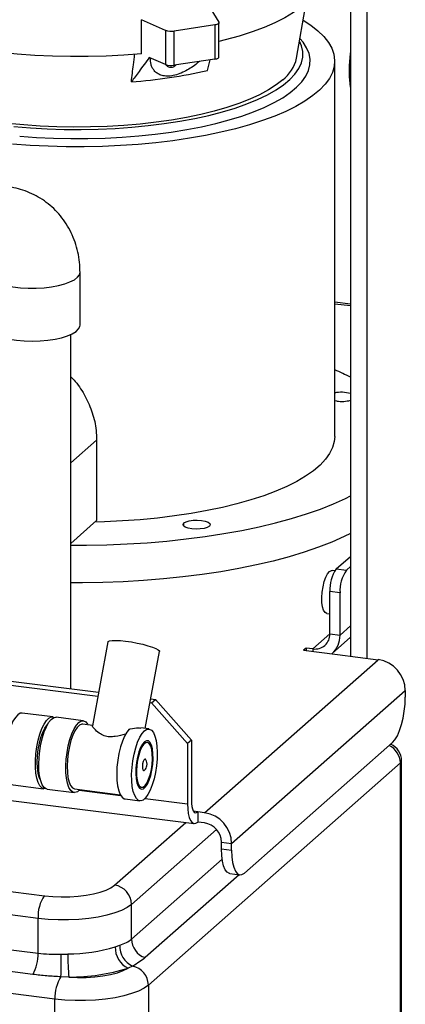
# Model space of a CAD drawing. Units: millimetres. Extents: x 4 to 416, y 4 to 293.
# Drawn here: x 375 to 387, y 154 to 185 of the extents above; entities that cross this region are included whole.
import ezdxf

# ---------------------------------------------------------------- set-up
doc = ezdxf.new("R2010")
doc.units = ezdxf.units.MM

msp = doc.modelspace()

# ---------------------------------------------------------------- linework, layer by layer
at = {"color": 7, "linetype": 'Continuous', "lineweight": 25}
for p, q in [((384.85, 219.577), (384.85, 165.006)), ((385.353, 219.513), (385.353, 164.943)), ((383.196, 183.36), (383.488, 185.055)), ((380.563, 184.861), (380.812, 184.461)), ((378.436, 183.494), (378.436, 184.541)), ((379.172, 184.214), (378.436, 184.541)), ((380.686, 184.379), (379.441, 184.191)), ((380.686, 184.379), (380.686, 183.331)), ((380.817, 183.399), (380.817, 184.446)), ((379.172, 184.214), (379.172, 183.167)), ((379.441, 183.144), (379.441, 184.191)), ((379.172, 183.167), (378.68, 183.385)), ((380.686, 183.331), (379.441, 183.144)), ((380.46, 182.982), (380.548, 183.31)), ((384.364, 171.745), (384.364, 183.268)), ((376.555, 175.168), (376.555, 176.791)), ((384.85, 175.812), (384.364, 175.873)), ((384.85, 175.754), (384.364, 175.815)), ((376.271, 164.005), (376.271, 174.878)), ((384.429, 172.834), (384.364, 172.845)), ((377.065, 171.637), (376.271, 170.937)), ((377.065, 171.637), (377.065, 169.169)), ((377.065, 169.169), (376.271, 168.469)), ((379.742, 168.996), (379.742, 169.094)), ((384.414, 167.685), (384.85, 168.07)), ((384.726, 167.646), (384.85, 167.755)), ((384.368, 167.63), (384.29, 167.64)), ((384.414, 167.685), (384.726, 167.646)), ((384.529, 166.949), (384.218, 166.988)), ((384.218, 165.689), (384.218, 166.988)), ((384.529, 165.65), (384.529, 166.949)), ((384.123, 166.317), (384.218, 166.305)), ((384.85, 165.933), (384.529, 165.65)), ((384.218, 165.689), (383.698, 165.231)), ((384.218, 165.689), (384.529, 165.65)), ((377.408, 165.445), (376.933, 162.869)), ((384.286, 165.088), (384.85, 165.586)), ((378.556, 162.786), (378.993, 165.152)), ((383.49, 165.257), (383.412, 165.188)), ((383.412, 165.188), (384.451, 165.057)), ((383.698, 165.231), (383.49, 165.257)), ((383.49, 165.257), (383.49, 165.178)), ((383.698, 165.231), (383.698, 165.152)), ((384.451, 165.057), (384.451, 165.056)), ((384.451, 165.057), (384.451, 165.056)), ((384.451, 165.056), (385.698, 164.899)), ((369.066, 164.794), (377.102, 163.782)), ((369.184, 164.898), (377.123, 163.898)), ((380.373, 160.203), (385.698, 164.899)), ((381.205, 159.26), (386.53, 163.957)), ((386.53, 163.957), (386.53, 163.747)), ((378.703, 163.58), (378.749, 163.574)), ((378.724, 163.696), (378.867, 163.678)), ((378.749, 163.574), (378.867, 163.678)), ((379.851, 162.325), (378.749, 163.574)), ((378.867, 163.678), (379.969, 162.429)), ((375.718, 163.144), (374.783, 163.262)), ((376.653, 163.026), (375.822, 163.131)), ((376.935, 162.879), (376.64, 162.916)), ((378.67, 162.772), (378.418, 162.804)), ((375.113, 155.239), (318.572, 162.362)), ((379.969, 162.429), (379.851, 162.325)), ((379.851, 162.325), (379.851, 160.476)), ((379.969, 162.429), (379.969, 160.58)), ((386.137, 162.353), (381.598, 158.35)), ((375.787, 154.482), (317.583, 161.815)), ((386.379, 161.728), (378.651, 154.913)), ((386.379, 149.681), (386.379, 161.728)), ((386.415, 149.747), (386.415, 161.794)), ((371.497, 160.949), (380.054, 159.871)), ((374.505, 161.057), (375.44, 160.939)), ((375.544, 160.926), (376.376, 160.821)), ((376.39, 160.932), (377.788, 160.755)), ((376.533, 160.894), (377.8, 160.734)), ((377.935, 160.625), (378.392, 160.567)), ((378.55, 160.64), (379.851, 160.476)), ((380.165, 160.229), (380.035, 160.246)), ((380.165, 160.229), (380.165, 159.915)), ((380.373, 160.203), (380.165, 160.229)), ((377.614, 157.98), (379.796, 159.904)), ((380.373, 159.889), (380.165, 159.915)), ((380.741, 159.689), (378.134, 157.39)), ((380.893, 159.3), (381.205, 159.26)), ((380.893, 159.09), (380.893, 159.3)), ((381.205, 159.051), (381.205, 159.26)), ((380.893, 159.09), (381.205, 159.051)), ((378.134, 156.322), (380.914, 158.773)), ((371.108, 158.205), (375.466, 157.656)), ((381.432, 158.298), (378.55, 155.756)), ((381.147, 158.334), (381.459, 158.295)), ((375.27, 156.959), (370.854, 157.516)), ((378.134, 156.322), (378.134, 157.39)), ((375.27, 155.891), (375.27, 156.959)), ((369.76, 156.585), (375.27, 155.891)), ((377.636, 156.084), (377.773, 156.132)), ((375.976, 155.862), (376.182, 155.865)), ((378.167, 155.497), (378.031, 155.43)), ((376.213, 155.157), (375.97, 155.166)), ((378.651, 154.913), (378.651, 142.866)), ((375.787, 142.435), (375.787, 154.482))]:
    msp.add_line(p, q, dxfattribs=at)
at = {"color": 7, "linetype": 'Continuous', "lineweight": 25, "flags": 128}
for points in [[(383.919, 185.887), (383.916, 185.816), (383.88, 185.633), (383.803, 185.451), (383.687, 185.272), (383.531, 185.096), (383.336, 184.925), (383.105, 184.759), (382.837, 184.599), (382.534, 184.446), (382.198, 184.3), (381.831, 184.164), (381.435, 184.037), (381.011, 183.92), (380.817, 183.872)], [(378.436, 183.494), (377.901, 183.452), (377.358, 183.423), (376.81, 183.408), (376.26, 183.407), (375.711, 183.419), (375.167, 183.445), (374.629, 183.483), (374.102, 183.535), (373.587, 183.6), (373.089, 183.677), (372.609, 183.767), (372.149, 183.868), (371.714, 183.98), (371.304, 184.102), (370.923, 184.234), (370.572, 184.375), (370.253, 184.525)], [(383.397, 184.53), (383.636, 184.372), (383.852, 184.2), (384.03, 184.025), (384.172, 183.845), (384.275, 183.663), (384.338, 183.478), (384.363, 183.293), (384.349, 183.107), (384.295, 182.923), (384.202, 182.74), (384.071, 182.559), (383.902, 182.382), (383.696, 182.21), (383.454, 182.043), (383.177, 181.882), (382.867, 181.728), (382.525, 181.581), (382.153, 181.443), (381.753, 181.314), (381.326, 181.195), (380.875, 181.086), (380.402, 180.988), (379.91, 180.901), (379.4, 180.826), (378.876, 180.764), (378.34, 180.713), (377.795, 180.676), (377.243, 180.651), (376.687, 180.64), (376.13, 180.641), (375.575, 180.656), (375.025, 180.684), (374.481, 180.724)], [(380.812, 184.461), (380.817, 184.449), (380.815, 184.436), (380.807, 184.424), (380.793, 184.413), (380.773, 184.402), (380.748, 184.393), (380.719, 184.385), (380.686, 184.379)], [(374.526, 181.266), (375.033, 181.223), (375.549, 181.193), (376.07, 181.176), (376.593, 181.173), (377.116, 181.182), (377.635, 181.205), (378.147, 181.241), (378.65, 181.289), (379.14, 181.351), (379.616, 181.424), (380.073, 181.509), (380.509, 181.605), (380.922, 181.712), (381.31, 181.829), (381.67, 181.956), (382.001, 182.091), (382.3, 182.235), (382.565, 182.385), (382.796, 182.542), (382.99, 182.704), (383.147, 182.87), (383.266, 183.04), (383.345, 183.213), (383.386, 183.387), (383.387, 183.561), (383.348, 183.735), (383.285, 183.88)], [(374.705, 180.963), (375.221, 180.926), (375.743, 180.901), (376.27, 180.89), (376.797, 180.891), (377.323, 180.906), (377.844, 180.933), (378.358, 180.973), (378.861, 181.026), (379.352, 181.091), (379.826, 181.167), (380.283, 181.256), (380.718, 181.355), (381.131, 181.465), (381.518, 181.584), (381.877, 181.713), (382.207, 181.85), (382.506, 181.995), (382.771, 182.147), (383.002, 182.305), (383.198, 182.468), (383.357, 182.636), (383.478, 182.807), (383.561, 182.981), (383.606, 183.156), (383.611, 183.332), (383.578, 183.508), (383.505, 183.682), (383.394, 183.854), (383.3, 183.966)], [(380.686, 183.331), (380.719, 183.337), (380.748, 183.345), (380.773, 183.354), (380.793, 183.365), (380.807, 183.377), (380.815, 183.389), (380.817, 183.399)], [(382.772, 182.695), (382.572, 182.537), (382.335, 182.384), (382.064, 182.238), (381.761, 182.099), (381.426, 181.968), (381.062, 181.846), (380.672, 181.734), (380.256, 181.632), (379.819, 181.541), (379.362, 181.461), (378.888, 181.393), (378.399, 181.338), (377.9, 181.295), (377.392, 181.265), (376.879, 181.248), (376.363, 181.245), (375.848, 181.254), (375.337, 181.277), (374.832, 181.312), (374.338, 181.36)], [(373.953, 176.477), (374.09, 176.429), (374.283, 176.379), (374.497, 176.341), (374.728, 176.315), (374.968, 176.302), (375.211, 176.302), (375.451, 176.316), (375.68, 176.343), (375.894, 176.382), (376.085, 176.432), (376.248, 176.492), (376.381, 176.56), (376.477, 176.634), (376.536, 176.713), (376.555, 176.791)], [(373.61, 175.168), (373.616, 175.125), (373.657, 175.045), (373.737, 174.968), (373.854, 174.897), (374.004, 174.833), (374.184, 174.779), (374.388, 174.735), (374.611, 174.703), (374.847, 174.683), (375.089, 174.677), (375.332, 174.684), (375.567, 174.704), (375.789, 174.737), (375.992, 174.782), (376.17, 174.837), (376.319, 174.901), (376.433, 174.973), (376.511, 175.049), (376.55, 175.129), (376.555, 175.168)], [(384.364, 171.745), (384.351, 171.595), (384.299, 171.41), (384.209, 171.228), (384.081, 171.048), (383.915, 170.871), (383.713, 170.699), (383.474, 170.532), (383.201, 170.371), (382.894, 170.217), (382.556, 170.07), (382.187, 169.932), (381.791, 169.802), (381.368, 169.683), (380.921, 169.573), (380.451, 169.474), (379.962, 169.387), (379.456, 169.311), (378.935, 169.247), (378.402, 169.195), (377.859, 169.156), (377.31, 169.13), (377.011, 169.122)], [(376.271, 168.413), (376.751, 168.413), (377.376, 168.425), (377.997, 168.451), (378.612, 168.489), (379.218, 168.54), (379.814, 168.603), (380.397, 168.679), (380.964, 168.767), (381.514, 168.866), (382.044, 168.977), (382.552, 169.098), (383.037, 169.23), (383.496, 169.372), (383.927, 169.523), (384.33, 169.682), (384.701, 169.85), (384.85, 169.924)], [(379.742, 169.094), (379.807, 169.132), (379.903, 169.161), (380.022, 169.179), (380.152, 169.183), (380.279, 169.175), (380.393, 169.153), (380.48, 169.121), (380.534, 169.081), (380.548, 169.038), (380.522, 168.996), (380.457, 168.958), (380.361, 168.929), (380.242, 168.911), (380.112, 168.906), (379.985, 168.915), (379.871, 168.936), (379.784, 168.968), (379.73, 169.008), (379.716, 169.051), (379.742, 169.094)], [(384.85, 168.772), (384.656, 168.676), (384.279, 168.509), (383.87, 168.349), (383.433, 168.199), (382.969, 168.058), (382.478, 167.927), (381.964, 167.807), (381.429, 167.697), (380.873, 167.599), (380.301, 167.513), (379.713, 167.439), (379.113, 167.378), (378.502, 167.329), (377.883, 167.293), (377.259, 167.27), (376.631, 167.26), (376.271, 167.26)], [(384.123, 166.317), (384.12, 166.317), (384.068, 166.347), (384.025, 166.417), (383.993, 166.522), (383.975, 166.656), (383.971, 166.81), (383.983, 166.975), (384.008, 167.139), (384.045, 167.294), (384.093, 167.429), (384.148, 167.535), (384.207, 167.607)], [(384.207, 167.607), (384.265, 167.639), (384.29, 167.64)], [(377.408, 165.445), (377.415, 165.457), (377.458, 165.478), (377.539, 165.489), (377.653, 165.491), (377.794, 165.484), (377.955, 165.467), (378.129, 165.442), (378.306, 165.409), (378.479, 165.371), (378.637, 165.329), (378.773, 165.286), (378.881, 165.244), (378.954, 165.204), (378.99, 165.169), (378.993, 165.152)], [(386.137, 162.353), (386.213, 162.441), (386.287, 162.565), (386.355, 162.722), (386.415, 162.905), (386.463, 163.107), (386.5, 163.32), (386.522, 163.536), (386.53, 163.747)], [(374.783, 163.262), (374.721, 163.255), (374.647, 163.21), (374.572, 163.127), (374.5, 163.009), (374.434, 162.86), (374.375, 162.686), (374.325, 162.493), (374.288, 162.288), (374.263, 162.078), (374.251, 161.871), (374.254, 161.675), (374.271, 161.496), (374.302, 161.341), (374.345, 161.216), (374.398, 161.125), (374.461, 161.071), (374.505, 161.057)], [(375.38, 160.963), (375.32, 161.026), (375.268, 161.126), (375.229, 161.26), (375.201, 161.421), (375.188, 161.605), (375.188, 161.805), (375.203, 162.013), (375.231, 162.222), (375.272, 162.425), (375.324, 162.614), (375.385, 162.782), (375.453, 162.923), (375.526, 163.033), (375.601, 163.107), (375.675, 163.142), (375.745, 163.138), (375.769, 163.126)], [(375.343, 161.204), (375.307, 161.284), (375.273, 161.416), (375.252, 161.575), (375.245, 161.754), (375.253, 161.946), (375.275, 162.142), (375.31, 162.334), (375.358, 162.513), (375.414, 162.671), (375.478, 162.802), (375.547, 162.899), (375.558, 162.912)], [(375.544, 160.926), (375.517, 160.933), (375.453, 160.977), (375.397, 161.059), (375.351, 161.176), (375.317, 161.324), (375.297, 161.498), (375.29, 161.69), (375.298, 161.895), (375.319, 162.105), (375.354, 162.312), (375.401, 162.508), (375.458, 162.688), (375.523, 162.843), (375.593, 162.969), (375.667, 163.061), (375.742, 163.116), (375.814, 163.132), (375.822, 163.131)], [(376.55, 160.911), (376.549, 160.911), (376.474, 160.846), (376.401, 160.821), (376.332, 160.835), (376.269, 160.889), (376.216, 160.98), (376.173, 161.106), (376.142, 161.261), (376.125, 161.439), (376.122, 161.636), (376.133, 161.843), (376.158, 162.052), (376.196, 162.257), (376.246, 162.45), (376.305, 162.624), (376.371, 162.773), (376.443, 162.891), (376.518, 162.974), (376.592, 163.019), (376.663, 163.025), (376.729, 162.99), (376.788, 162.917), (376.8, 162.896)], [(376.64, 162.916), (376.612, 162.916), (376.541, 162.887), (376.47, 162.819), (376.4, 162.715), (376.335, 162.578), (376.277, 162.414), (376.229, 162.23), (376.193, 162.033), (376.17, 161.832), (376.161, 161.635), (376.167, 161.45), (376.186, 161.284), (376.219, 161.144), (376.265, 161.036), (376.32, 160.965), (376.384, 160.933), (376.39, 160.932)], [(378.065, 162.767), (377.99, 162.678), (377.919, 162.554), (377.853, 162.399), (377.795, 162.22), (377.747, 162.023), (377.712, 161.815), (377.689, 161.604), (377.681, 161.397), (377.687, 161.202), (377.707, 161.027), (377.741, 160.877), (377.787, 160.759), (377.843, 160.676), (377.908, 160.631), (377.935, 160.625)], [(378.87, 161.438), (378.826, 161.238), (378.771, 161.053), (378.708, 160.891), (378.639, 160.757), (378.565, 160.657), (378.491, 160.592), (378.417, 160.567), (378.348, 160.581), (378.286, 160.635), (378.232, 160.726), (378.189, 160.852), (378.159, 161.007), (378.142, 161.185), (378.139, 161.382), (378.15, 161.589), (378.175, 161.798), (378.213, 162.003), (378.262, 162.196), (378.321, 162.37), (378.388, 162.519), (378.459, 162.637), (378.534, 162.72), (378.608, 162.765), (378.68, 162.771), (378.746, 162.736), (378.804, 162.663), (378.853, 162.555), (378.889, 162.414), (378.913, 162.246), (378.923, 162.058), (378.919, 161.855), (378.901, 161.646), (378.87, 161.438)], [(378.759, 161.513), (378.784, 161.685), (378.795, 161.857), (378.792, 162.018), (378.775, 162.16), (378.745, 162.276), (378.703, 162.36), (378.652, 162.406), (378.594, 162.412), (378.533, 162.379), (378.472, 162.307), (378.414, 162.201), (378.362, 162.066), (378.319, 161.91), (378.288, 161.741), (378.27, 161.568), (378.266, 161.401), (378.276, 161.248), (378.3, 161.118), (378.337, 161.017), (378.383, 160.952), (378.438, 160.926), (378.498, 160.939), (378.56, 160.992), (378.62, 161.082), (378.675, 161.203), (378.722, 161.349), (378.759, 161.513)], [(378.743, 161.525), (378.766, 161.69), (378.776, 161.855), (378.772, 162.008), (378.753, 162.142), (378.722, 162.249), (378.68, 162.322), (378.629, 162.357), (378.572, 162.352), (378.513, 162.307), (378.455, 162.225), (378.401, 162.112), (378.355, 161.972), (378.319, 161.815), (378.296, 161.649), (378.286, 161.485), (378.29, 161.331), (378.308, 161.197), (378.339, 161.091), (378.382, 161.018), (378.433, 160.983), (378.49, 160.988), (378.549, 161.033), (378.607, 161.114), (378.66, 161.228), (378.707, 161.368), (378.743, 161.525)], [(378.576, 161.83), (378.563, 161.845), (378.54, 161.846), (378.515, 161.82), (378.492, 161.772), (378.476, 161.707), (378.468, 161.638), (378.469, 161.573), (378.48, 161.522), (378.499, 161.495), (378.522, 161.493), (378.535, 161.504)], [(386.379, 161.728), (386.406, 161.762), (386.415, 161.794)], [(375.494, 160.944), (375.448, 160.939), (375.38, 160.963)], [(379.851, 160.476), (379.857, 160.318), (379.875, 160.176), (379.904, 160.057), (379.943, 159.965), (379.991, 159.902), (380.045, 159.873), (380.104, 159.877), (380.165, 159.915)], [(379.969, 160.58), (379.973, 160.481), (379.984, 160.393), (380.002, 160.318), (380.026, 160.26), (380.056, 160.221), (380.09, 160.203), (380.127, 160.206), (380.165, 160.229)], [(381.147, 158.334), (381.135, 158.336), (381.067, 158.373), (381.008, 158.451), (380.959, 158.567), (380.923, 158.716), (380.9, 158.892), (380.893, 159.09)], [(381.205, 159.051), (381.212, 158.853), (381.235, 158.676), (381.271, 158.527), (381.32, 158.412), (381.379, 158.334), (381.447, 158.297), (381.521, 158.302), (381.598, 158.35)], [(375.466, 157.656), (375.717, 157.632), (375.977, 157.621), (376.238, 157.624), (376.495, 157.64), (376.741, 157.67), (376.97, 157.712), (377.177, 157.765), (377.356, 157.829), (377.503, 157.901), (377.614, 157.98)], [(378.134, 157.39), (378.001, 157.294), (377.829, 157.206), (377.62, 157.126), (377.379, 157.057), (377.112, 157.001), (376.823, 156.957), (376.518, 156.928), (376.204, 156.913), (375.887, 156.914), (375.574, 156.929), (375.27, 156.959)], [(376.213, 155.157), (376.478, 155.144), (376.745, 155.146), (377.007, 155.163), (377.258, 155.193), (377.492, 155.236), (377.702, 155.29), (377.883, 155.356), (378.031, 155.43)], [(378.651, 154.913), (378.518, 154.817), (378.346, 154.729), (378.137, 154.649), (377.897, 154.58), (377.629, 154.524), (377.34, 154.48), (377.035, 154.451), (376.721, 154.436), (376.404, 154.437), (376.091, 154.452), (375.787, 154.482)]]:
    msp.add_lwpolyline(points, dxfattribs=at)
at = {"color": 7, "linetype": 'Continuous', "lineweight": 25}
for centre, radius, start, end in [((379.351, 184.725), 0.541, 250.6378, 279.5666), ((379.351, 183.677), 0.541, 250.6378, 279.5666), ((382.038, 183.63), 1.189, 308.128, 346.8493), ((376.887, 198.809), 16.225, 274.395, 282.7194), ((381.281, 166.557), 7.866, 63.0088, 66.9235), ((384.575, 172.036), 1.069, 75.0899, 101.4281), ((384.576, 173.911), 1.086, 262.2327, 284.6402), ((385.309, 167.056), 1.094, 144.9309, 183.5931), ((385.621, 167.017), 1.094, 144.9309, 183.5931), ((383.766, 165.678), 0.452, 261.3986, 1.4206), ((383.789, 165.637), 0.741, 312.158, 0.9777), ((385.559, 163.939), 0.971, 1.0587, 81.7605), ((385.859, 161.794), 0.556, 360, 66.5137), ((385.768, 161.715), 0.611, 1.2385, 63.9951), ((378.333, 161.695), 0.278, 349.5465, 29.1025), ((378.333, 161.695), 0.278, 316.536, 349.5465), ((380.234, 159.242), 0.971, 1.0587, 81.7605), ((380.286, 159.288), 0.607, 1.0587, 81.7605), ((377.527, 157.379), 0.607, 1.0587, 81.7605), ((376.361, 157.028), 1.094, 144.9309, 183.5931), ((378.744, 156.334), 0.61, 181.2033, 251.4337), ((376.169, 160.892), 5.026, 270.148, 286.9664), ((378.331, 156.058), 0.696, 177.8543, 244.4186), ((378.444, 156.108), 0.672, 177.9595, 245.6186), ((373.999, 155.852), 1.271, 331.1584, 1.7325), ((367.423, 155.592), 8.558, 357.1488, 1.8084), ((382.289, 155.783), 6.108, 179.2261, 185.8843), ((376.197, 161.44), 6.283, 270.148, 286.9664), ((378.043, 154.901), 0.608, 1.1314, 78.2213), ((376.942, 154.54), 1.156, 147.1995, 182.8467)]:
    msp.add_arc(centre, radius, start, end, dxfattribs=at)
for points, knots in [([(378.131, 182.631), (378.151, 182.807), (378.185, 183.09), (378.218, 183.373), (378.231, 183.48)], [0, 0, 0, 0, 0.621943, 1, 1, 1, 1]), ([(384.85, 183.55), (384.846, 183.523), (384.831, 183.416), (384.815, 183.228), (384.806, 182.993), (384.811, 182.767), (384.825, 182.577), (384.843, 182.471), (384.85, 182.431)], [0, 0, 0, 0, 0.0693267, 0.2688184, 0.4686301, 0.6693384, 0.8717478, 1, 1, 1, 1]), ([(378.68, 183.385), (378.575, 183.24), (378.393, 182.987), (378.209, 182.738), (378.131, 182.631)], [0, 0, 0, 0, 0.5754384, 1, 1, 1, 1]), ([(380.217, 183.261), (380.181, 183.23), (380.094, 183.157), (379.941, 183.05), (379.758, 182.945), (379.564, 182.862), (379.364, 182.811), (379.211, 182.805), (379.105, 182.82), (379.012, 182.845), (378.913, 182.895), (378.828, 182.973), (378.767, 183.065), (378.717, 183.194), (378.717, 183.3), (378.717, 183.369)], [0, 0, 0, 0, 0.0601, 0.142773, 0.218479, 0.297867, 0.375001, 0.452135, 0.491168, 0.531707, 0.607406, 0.690085, 0.767418, 0.850193, 1, 1, 1, 1]), ([(379.5, 183.153), (379.479, 183.133), (379.444, 183.101), (379.384, 183.074), (379.329, 183.069), (379.268, 183.089), (379.223, 183.122), (379.202, 183.152), (379.197, 183.159)], [0, 0, 0, 0, 0.213016, 0.353304, 0.494306, 0.656029, 0.921949, 1, 1, 1, 1]), ([(376.555, 176.791), (376.553, 176.866), (376.549, 177.048), (376.51, 177.333), (376.433, 177.641), (376.322, 177.935), (376.179, 178.21), (376.007, 178.464), (375.808, 178.693), (375.585, 178.894), (375.342, 179.066), (375.081, 179.206), (374.807, 179.315), (374.522, 179.39), (374.23, 179.432), (373.933, 179.44), (373.698, 179.421), (373.563, 179.398), (373.527, 179.392)], [0, 0, 0, 0, 0.048331, 0.1175035, 0.1864715, 0.2548888, 0.322661, 0.3897476, 0.4561614, 0.5219632, 0.5872527, 0.6521582, 0.7168065, 0.7813307, 0.8458938, 0.9106527, 0.9757478, 1, 1, 1, 1]), ([(376.271, 173.585), (376.318, 173.536), (376.495, 173.352), (376.728, 172.981), (376.949, 172.477), (377.052, 172.02), (377.062, 171.737), (377.065, 171.637)], [0, 0, 0, 0, 0.091233, 0.346015, 0.602796, 0.859444, 1, 1, 1, 1]), ([(377.961, 162.617), (377.956, 162.615), (377.854, 162.589), (377.684, 162.542), (377.458, 162.525), (377.283, 162.559), (377.114, 162.654), (376.987, 162.778), (376.926, 162.864), (376.937, 162.868), (376.939, 162.868)], [0, 0, 0, 0, 0.010369, 0.210645, 0.318998, 0.427948, 0.561289, 0.760542, 0.963552, 1, 1, 1, 1]), ([(378.065, 162.767), (378.075, 162.769), (378.177, 162.788), (378.315, 162.813), (378.394, 162.802), (378.417, 162.798)], [0, 0, 0, 0, 0.072173, 0.718775, 1, 1, 1, 1]), ([(377.773, 156.132), (377.845, 156.16), (377.991, 156.215), (378.086, 156.286), (378.134, 156.322)], [0, 0, 0, 0, 0.493344, 1, 1, 1, 1]), ([(375.27, 155.891), (375.383, 155.88), (375.613, 155.858), (375.854, 155.861), (375.976, 155.862)], [0, 0, 0, 0, 0.493224, 1, 1, 1, 1]), ([(378.55, 155.756), (378.495, 155.711), (378.384, 155.62), (378.24, 155.538), (378.167, 155.497)], [0, 0, 0, 0, 0.498273, 1, 1, 1, 1]), ([(375.97, 155.166), (375.825, 155.175), (375.534, 155.191), (375.253, 155.223), (375.113, 155.239)], [0, 0, 0, 0, 0.498223, 1, 1, 1, 1])]:
    msp.add_open_spline(points, degree=3, knots=knots, dxfattribs=at)

doc.saveas('drawing.dxf')
